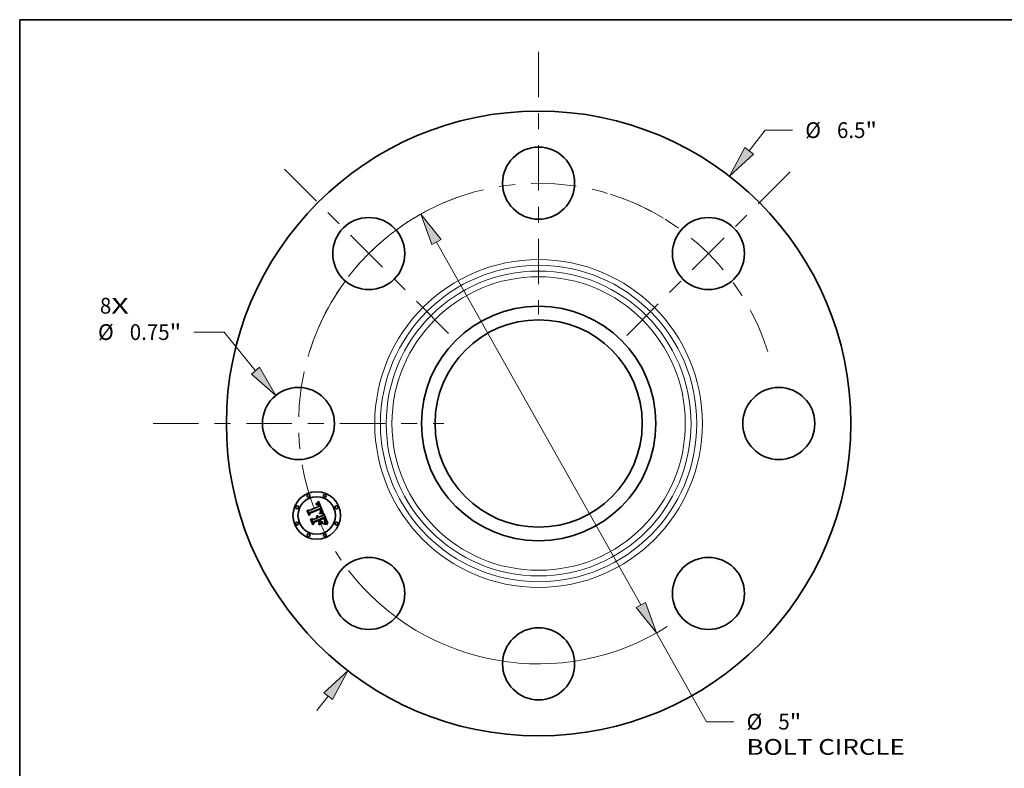
# Model space of a CAD drawing. Extents: x 0 to 10.8, y 0 to 8.2.
# Drawn here: x 0.2 to 6.4, y 3.6 to 8.2 of the extents above; entities that cross this region are included whole.
import ezdxf
from ezdxf.enums import TextEntityAlignment as Align

# ---------------------------------------------------------------- set-up
doc = ezdxf.new("R2010")
doc.units = 0
doc.header["$MEASUREMENT"] = 0
doc.linetypes.add('DASHDOT', pattern=[18.5, 12, -3, 0.5, -3])
doc.layers.get('0').update_dxf_attribs({"lineweight": 13})
doc.layers.add('1', color=7, linetype='Continuous', lineweight=13)
doc.styles.get("Standard").update_dxf_attribs({"font": 'isocp.shx'})

# ---------------------------------------------------------------- blocks, each defined once
blk = doc.blocks.new('BLOCK7')
at = {"color": 7, "lineweight": 13, "ltscale": 0.03937}
for s, p, p2 in [('8', (-4.566383, 1.142937), (-4.447855, 1.142937)), ('X', (-4.447855, 1.142937), (-4.26556, 1.142937))]:
    blk.add_text(s, height=0.164042, dxfattribs=at).set_placement(p, p2, align=Align.FIT)
blk = doc.blocks.new('BLOCK8')
at = {"color": 7, "lineweight": 13, "ltscale": 0.00683}
blk.add_line((2.191016, 2.835435), (2.358053, 3.051601), dxfattribs=at)
at = {"color": 7, "lineweight": 13, "ltscale": 0.007083}
blk.add_line((2.358053, 3.051601), (2.641386, 3.051601), dxfattribs=at)
at = {"color": 7, "lineweight": 13, "ltscale": 0.00479}
blk.add_line((-2.308173, -2.98705), (-2.191016, -2.835435), dxfattribs=at)
at = {"color": 7, "lineweight": 13, "ltscale": 0.03937}
for points in [[(2.147057, 2.869404), (1.987203, 2.571677), (2.234976, 2.801467)], [(-2.147057, -2.869404), (-1.987203, -2.571677), (-2.234976, -2.801467)]]:
    blk.add_lwpolyline(points, close=True, dxfattribs=at)
for points in [[(2.147057, 2.869404), (1.987203, 2.571677), (2.147057, 2.869404), (2.234976, 2.801467)], [(-2.147057, -2.869404), (-1.987203, -2.571677), (-2.147057, -2.869404), (-2.234976, -2.801467)]]:
    blk.add_solid(points, dxfattribs=at)
for s, p, p2 in [('%%c', (2.77472, 2.96958), (2.938762, 2.96958)), ('6.5', (3.105429, 2.96958), (3.401747, 2.96958)), ('"', (3.401747, 2.96958), (3.522045, 2.96958))]:
    blk.add_text(s, height=0.164042, dxfattribs=at).set_placement(p, p2, align=Align.FIT)
blk = doc.blocks.new('BLOCK9')
at = {"color": 7, "lineweight": 13, "ltscale": 0.007839}
blk.add_line((-3.273709, 0.950866), (-3.587252, 0.950866), dxfattribs=at)
at = {"color": 7, "lineweight": 13, "ltscale": 0.012939}
blk.add_line((-2.94706, 0.549424), (-3.273709, 0.950866), dxfattribs=at)
at = {"color": 7, "lineweight": 13, "ltscale": 0.03937}
blk.add_lwpolyline([(-2.990152, 0.514361), (-2.73668, 0.290873), (-2.903968, 0.584487)], close=True, dxfattribs=at)
blk.add_solid([(-2.990152, 0.514361), (-2.73668, 0.290873), (-2.990152, 0.514361), (-2.903968, 0.584487)], dxfattribs=at)
for s, p, p2 in [('%%c', (-4.586438, 0.868845), (-4.422396, 0.868845)), ('0.75', (-4.255729, 0.868845), (-3.840883, 0.868845)), ('"', (-3.840883, 0.868845), (-3.720586, 0.868845))]:
    blk.add_text(s, height=0.164042, dxfattribs=at).set_placement(p, p2, align=Align.FIT)
blk = doc.blocks.new('BLOCK10')
at = {"color": 7, "lineweight": 13, "ltscale": 0.03937}
for p, q in [((-1.063452, 1.887733), (1.063452, -1.887733)), ((1.227057, -2.178148), (1.747391, -3.101792))]:
    blk.add_line(p, q, dxfattribs=at)
at = {"color": 7, "lineweight": 13, "ltscale": 0.007083}
blk.add_line((1.747391, -3.101792), (2.030724, -3.101792), dxfattribs=at)
at = {"color": 7, "lineweight": 13, "ltscale": 0.03937}
for points in [[(-1.01505, 1.915), (-1.227057, 2.178148), (-1.111855, 1.860465)], [(1.01505, -1.915), (1.227057, -2.178148), (1.111855, -1.860465)]]:
    blk.add_lwpolyline(points, close=True, dxfattribs=at)
for start, end in [(116.387038, 142.299096), (217.700918, 302.402333)]:
    blk.add_arc((0, 0), 2.5, start, end, dxfattribs=at)
for points in [[(-1.01505, 1.915), (-1.227057, 2.178148), (-1.01505, 1.915), (-1.111855, 1.860465)], [(1.01505, -1.915), (1.227057, -2.178148), (1.01505, -1.915), (1.111855, -1.860465)]]:
    blk.add_solid(points, dxfattribs=at)
for s, p, p2 in [('%%c', (2.164058, -3.183813), (2.3281, -3.183813)), ('5', (2.494766, -3.183813), (2.613294, -3.183813)), ('"', (2.613294, -3.183813), (2.733591, -3.183813)), ('BOLT CIRCLE', (2.164058, -3.44628), (3.811115, -3.44628))]:
    blk.add_text(s, height=0.164042, dxfattribs=at).set_placement(p, p2, align=Align.FIT)
blk = doc.blocks.new('BLOCK11')
at = {"color": 7, "linetype": 'DASHDOT', "lineweight": 13, "ltscale": 0.03937}
blk.add_line((-4.013779, 0), (-0.986221, 0), dxfattribs=at)
blk.add_arc((0, 0), 2.5, 145.306742, 214.693258, dxfattribs=at)
blk = doc.blocks.new('BLOCK12')
at = {"color": 7, "linetype": 'DASHDOT', "lineweight": 13, "ltscale": 0.03937}
blk.add_line((-2.646338, 2.646338), (-0.889196, 0.889196), dxfattribs=at)
blk.add_arc((0, 0), 2.5, 106.524293, 163.475715, dxfattribs=at)
blk = doc.blocks.new('BLOCK13')
at = {"color": 7, "linetype": 'DASHDOT', "lineweight": 13, "ltscale": 0.03937}
blk.add_line((0, 3.866907), (0, 1.133093), dxfattribs=at)
blk.add_arc((0, 0), 2.5, 58.672807, 121.327191, dxfattribs=at)
blk = doc.blocks.new('BLOCK14')
at = {"color": 7, "linetype": 'DASHDOT', "lineweight": 13, "ltscale": 0.03937}
blk.add_line((2.61847, 2.61847), (0.917064, 0.917064), dxfattribs=at)
blk.add_arc((0, 0), 2.5, 17.427538, 72.572461, dxfattribs=at)

msp = doc.modelspace()

# ---------------------------------------------------------------- linework, layer by layer
at = {"color": 7, "lineweight": 35, "ltscale": 5.7e-05}
for p, q in [((2.1008, 5.2279), (2.1019, 5.2299)), ((2.1094, 5.2372), (2.111, 5.2389)), ((2.1585, 5.104), (2.1608, 5.1037))]:
    msp.add_line(p, q, dxfattribs=at)
at = {"color": 7, "lineweight": 35, "ltscale": 3.9e-05}
for p, q in [((2.1022, 5.2284), (2.1008, 5.2279)), ((2.1112, 5.2226), (2.1098, 5.2232)), ((2.1102, 5.1533), (2.1117, 5.1527)), ((2.1117, 5.1527), (2.1131, 5.152)), ((2.1554, 5.119), (2.1553, 5.1206)), ((2.1553, 5.1174), (2.1554, 5.119)), ((2.1555, 5.1116), (2.1564, 5.1129)), ((2.1563, 5.1166), (2.1558, 5.1151))]:
    msp.add_line(p, q, dxfattribs=at)
at = {"color": 7, "lineweight": 35, "ltscale": 4.9e-05}
for p, q in [((2.1019, 5.2299), (2.1034, 5.2312)), ((2.1436, 5.1106), (2.1434, 5.1086)), ((2.1175, 5.0979), (2.1177, 5.0998))]:
    msp.add_line(p, q, dxfattribs=at)
at = {"color": 7, "lineweight": 35, "ltscale": 3.7e-05}
for p, q in [((2.1037, 5.2289), (2.1022, 5.2284)), ((2.1, 5.2241), (2.1015, 5.2245)), ((2.1248, 5.1752), (2.126, 5.1761)), ((2.1564, 5.1129), (2.1572, 5.1141)), ((2.159, 5.1255), (2.1587, 5.127)), ((2.1649, 5.107), (2.1635, 5.1072))]:
    msp.add_line(p, q, dxfattribs=at)
at = {"color": 7, "lineweight": 35, "ltscale": 5.1e-05}
for p, q in [((2.1034, 5.2312), (2.1049, 5.2326)), ((2.1371, 5.1686), (2.1351, 5.1688))]:
    msp.add_line(p, q, dxfattribs=at)
at = {"color": 7, "lineweight": 35, "ltscale": 3.5e-05}
for p, q in [((2.1051, 5.2292), (2.1037, 5.2289)), ((2.1015, 5.2245), (2.1028, 5.2248)), ((2.126, 5.1761), (2.1271, 5.177)), ((2.1298, 5.1868), (2.13, 5.1854)), ((2.1314, 5.1937), (2.1308, 5.195)), ((2.1509, 5.1339), (2.1503, 5.1351)), ((2.1535, 5.1074), (2.1521, 5.1074)), ((2.1549, 5.1074), (2.1535, 5.1074)), ((2.1593, 5.1242), (2.159, 5.1255))]:
    msp.add_line(p, q, dxfattribs=at)
at = {"color": 7, "lineweight": 35, "ltscale": 5.2e-05}
for p, q in [((2.1049, 5.2326), (2.1064, 5.2341)), ((2.1555, 5.1024), (2.1534, 5.1024))]:
    msp.add_line(p, q, dxfattribs=at)
at = {"color": 7, "lineweight": 35, "ltscale": 3.3e-05}
for p, q in [((2.1064, 5.2294), (2.1051, 5.2292)), ((2.1028, 5.2248), (2.1041, 5.2251)), ((2.1228, 5.2128), (2.1224, 5.214)), ((2.1269, 5.1904), (2.1264, 5.1916)), ((2.1271, 5.177), (2.1281, 5.1779)), ((2.1318, 5.1924), (2.1314, 5.1937)), ((2.1562, 5.1074), (2.1549, 5.1074)), ((2.1742, 5.105), (2.1729, 5.1053))]:
    msp.add_line(p, q, dxfattribs=at)
at = {"color": 7, "lineweight": 35, "ltscale": 5.4e-05}
for p, q in [((2.1064, 5.2341), (2.1079, 5.2356)), ((2.1334, 5.1708), (2.1356, 5.1707)), ((2.152, 5.104), (2.1541, 5.1041)), ((2.1558, 5.1259), (2.1563, 5.1238)), ((2.1577, 5.1022), (2.1555, 5.1024))]:
    msp.add_line(p, q, dxfattribs=at)
at = {"color": 7, "lineweight": 35, "ltscale": 3.1e-05}
for p, q in [((2.1076, 5.2295), (2.1064, 5.2294)), ((2.1041, 5.2251), (2.1053, 5.2252)), ((2.1161, 5.2164), (2.1155, 5.2175)), ((2.1216, 5.2165), (2.1212, 5.2176)), ((2.1268, 5.1741), (2.1256, 5.174)), ((2.1275, 5.1935), (2.128, 5.1923)), ((2.1279, 5.1867), (2.1276, 5.1879)), ((2.1281, 5.1855), (2.1279, 5.1867)), ((2.129, 5.1811), (2.1283, 5.1801)), ((2.1321, 5.1912), (2.1318, 5.1924)), ((2.1068, 5.152), (2.1057, 5.1525)), ((2.1103, 5.1433), (2.1108, 5.1422)), ((2.1729, 5.1053), (2.1717, 5.1056))]:
    msp.add_line(p, q, dxfattribs=at)
at = {"color": 7, "lineweight": 35, "ltscale": 3e-05}
for p, q in [((2.1088, 5.2295), (2.1076, 5.2295)), ((2.1031, 5.2232), (2.1019, 5.2229)), ((2.1157, 5.2205), (2.1163, 5.2195)), ((2.1172, 5.2251), (2.1164, 5.226)), ((2.1212, 5.2176), (2.1207, 5.2187)), ((2.1281, 5.1742), (2.1268, 5.1741)), ((2.1279, 5.1796), (2.1281, 5.1807)), ((2.1282, 5.1843), (2.1281, 5.1855)), ((2.1281, 5.1807), (2.1282, 5.1819)), ((2.1282, 5.1831), (2.1282, 5.1843)), ((2.1282, 5.1819), (2.1282, 5.1831)), ((2.129, 5.1788), (2.1298, 5.1797)), ((2.1324, 5.1901), (2.1321, 5.1912)), ((2.1079, 5.1514), (2.1068, 5.152)), ((2.1088, 5.1507), (2.1079, 5.1514)), ((2.113, 5.1452), (2.1125, 5.1463)), ((2.1542, 5.1253), (2.1539, 5.1264)), ((2.1587, 5.1074), (2.1575, 5.1074)), ((2.1584, 5.1165), (2.1589, 5.1175)), ((2.1595, 5.1217), (2.1595, 5.1229))]:
    msp.add_line(p, q, dxfattribs=at)
at = {"color": 7, "lineweight": 35, "ltscale": 5.6e-05}
for p, q in [((2.1079, 5.2356), (2.1094, 5.2372)), ((2.1563, 5.1041), (2.1585, 5.104)), ((2.1599, 5.102), (2.1577, 5.1022))]:
    msp.add_line(p, q, dxfattribs=at)
at = {"color": 7, "lineweight": 35, "ltscale": 2.8e-05}
for p, q in [((2.1099, 5.2294), (2.1088, 5.2295)), ((2.115, 5.2214), (2.1157, 5.2205)), ((2.1304, 5.1742), (2.1292, 5.1742)), ((2.1299, 5.1832), (2.1295, 5.1821)), ((2.1298, 5.1797), (2.1305, 5.1806)), ((2.13, 5.1843), (2.1299, 5.1832)), ((2.1315, 5.1742), (2.1304, 5.1742)), ((2.1326, 5.1889), (2.1324, 5.1901)), ((2.1032, 5.1499), (2.1042, 5.1494)), ((2.1045, 5.153), (2.1053, 5.1538)), ((2.1085, 5.1462), (2.1091, 5.1453)), ((2.1546, 5.1242), (2.1542, 5.1253)), ((2.1598, 5.1074), (2.1587, 5.1074)), ((2.1595, 5.1206), (2.1595, 5.1217)), ((2.1705, 5.1059), (2.1695, 5.1062))]:
    msp.add_line(p, q, dxfattribs=at)
at = {"color": 7, "lineweight": 35, "ltscale": 2.7e-05}
for p, q in [((2.111, 5.2292), (2.1099, 5.2294)), ((2.1156, 5.2268), (2.1147, 5.2275)), ((2.1053, 5.2236), (2.1042, 5.2234)), ((2.1065, 5.2253), (2.1076, 5.2253)), ((2.1143, 5.2222), (2.115, 5.2214)), ((2.115, 5.2185), (2.1144, 5.2194)), ((2.1284, 5.1913), (2.1288, 5.1902)), ((2.1305, 5.1806), (2.1311, 5.1815)), ((2.1325, 5.1742), (2.1315, 5.1742)), ((2.1327, 5.1879), (2.1326, 5.1889)), ((2.1042, 5.1494), (2.1052, 5.149)), ((2.1052, 5.149), (2.1061, 5.1484)), ((2.1061, 5.1484), (2.1069, 5.1477)), ((2.1069, 5.1477), (2.1077, 5.147)), ((2.1077, 5.147), (2.1085, 5.1462)), ((2.1589, 5.1175), (2.1592, 5.1186))]:
    msp.add_line(p, q, dxfattribs=at)
at = {"color": 7, "lineweight": 35, "ltscale": 5.9e-05}
for p, q in [((2.111, 5.2389), (2.1126, 5.2406)), ((2.1551, 5.1281), (2.1558, 5.1259)), ((2.1608, 5.1037), (2.1632, 5.1033)), ((2.1622, 5.1016), (2.1599, 5.102))]:
    msp.add_line(p, q, dxfattribs=at)
at = {"color": 7, "lineweight": 35, "ltscale": 2.6e-05}
for p, q in [((2.112, 5.229), (2.111, 5.2292)), ((2.1147, 5.2275), (2.1139, 5.2281)), ((2.1076, 5.2253), (2.1086, 5.2252)), ((2.1336, 5.1742), (2.1325, 5.1742)), ((2.1327, 5.1869), (2.1327, 5.1879)), ((2.1461, 5.1728), (2.145, 5.1729)), ((2.1033, 5.1478), (2.1024, 5.1482)), ((2.1548, 5.1232), (2.1546, 5.1242)), ((2.1592, 5.1186), (2.1594, 5.1196)), ((2.1594, 5.1196), (2.1595, 5.1206)), ((2.1608, 5.1074), (2.1598, 5.1074)), ((2.1695, 5.1062), (2.1684, 5.1064))]:
    msp.add_line(p, q, dxfattribs=at)
at = {"color": 7, "lineweight": 35, "ltscale": 2.5e-05}
for p, q in [((2.113, 5.2286), (2.112, 5.229)), ((2.1139, 5.2281), (2.113, 5.2286)), ((2.1063, 5.2237), (2.1053, 5.2236)), ((2.1136, 5.2229), (2.1143, 5.2222)), ((2.1144, 5.2194), (2.1138, 5.2202)), ((2.1288, 5.1902), (2.1291, 5.1893)), ((2.1311, 5.1815), (2.1316, 5.1823)), ((2.1346, 5.1741), (2.1336, 5.1742)), ((2.1042, 5.1473), (2.1033, 5.1478)), ((2.1051, 5.1467), (2.1042, 5.1473)), ((2.1092, 5.1415), (2.1088, 5.1424)), ((2.1134, 5.1443), (2.113, 5.1452)), ((2.1684, 5.1064), (2.1675, 5.1066))]:
    msp.add_line(p, q, dxfattribs=at)
at = {"color": 7, "lineweight": 35, "ltscale": 6e-05}
for p, q in [((2.1126, 5.2406), (2.1141, 5.2424)), ((2.067, 5.1323), (2.068, 5.1344)), ((2.1526, 5.1429), (2.1517, 5.1451))]:
    msp.add_line(p, q, dxfattribs=at)
at = {"color": 7, "lineweight": 35, "ltscale": 6.2e-05}
for p, q in [((2.1141, 5.2424), (2.1157, 5.2443)), ((2.1306, 5.1689), (2.1281, 5.169)), ((2.1287, 5.1709), (2.1311, 5.1709))]:
    msp.add_line(p, q, dxfattribs=at)
at = {"color": 7, "lineweight": 35, "ltscale": 2.9e-05}
for p, q in [((2.1164, 5.226), (2.1156, 5.2268)), ((2.1042, 5.2234), (2.1031, 5.2232)), ((2.1053, 5.2252), (2.1065, 5.2253)), ((2.1155, 5.2175), (2.115, 5.2185)), ((2.128, 5.1923), (2.1284, 5.1913)), ((2.1292, 5.1742), (2.1281, 5.1742)), ((2.1289, 5.1992), (2.1284, 5.2003)), ((2.1294, 5.1982), (2.1289, 5.1992)), ((2.1295, 5.1821), (2.129, 5.1811)), ((2.1299, 5.1971), (2.1294, 5.1982)), ((2.1304, 5.196), (2.1299, 5.1971)), ((2.13, 5.1854), (2.13, 5.1843)), ((2.1308, 5.195), (2.1304, 5.196)), ((2.1097, 5.15), (2.1088, 5.1507)), ((2.1091, 5.1453), (2.1098, 5.1444)), ((2.1105, 5.1492), (2.1097, 5.15)), ((2.1098, 5.1444), (2.1103, 5.1433)), ((2.1113, 5.1483), (2.1105, 5.1492)), ((2.1119, 5.1473), (2.1113, 5.1483)), ((2.1125, 5.1463), (2.1119, 5.1473)), ((2.1519, 5.1316), (2.1514, 5.1327)), ((2.1717, 5.1056), (2.1705, 5.1059))]:
    msp.add_line(p, q, dxfattribs=at)
at = {"color": 7, "lineweight": 35, "ltscale": 0.001944}
msp.add_line((2.1157, 5.2443), (2.1461, 5.1728), dxfattribs=at)
at = {"color": 7, "lineweight": 35, "ltscale": 5.8e-05}
for p, q in [((2.0449, 5.1856), (2.0459, 5.1877)), ((2.1329, 5.1689), (2.1306, 5.1689)), ((2.1311, 5.1709), (2.1334, 5.1708))]:
    msp.add_line(p, q, dxfattribs=at)
at = {"color": 7, "lineweight": 35, "ltscale": 0.000829}
msp.add_line((2.0576, 5.155), (2.0449, 5.1856), dxfattribs=at)
at = {"color": 7, "lineweight": 35, "ltscale": 0.000777}
msp.add_line((2.0459, 5.1877), (2.0578, 5.159), dxfattribs=at)
at = {"color": 7, "lineweight": 35, "ltscale": 0.000741}
msp.add_line((2.0595, 5.1643), (2.0481, 5.1917), dxfattribs=at)
at = {"color": 7, "lineweight": 35, "ltscale": 0.000296}
for p, q in [((2.0481, 5.1917), (2.0586, 5.1862)), ((2.0884, 5.1189), (2.0838, 5.108))]:
    msp.add_line(p, q, dxfattribs=at)
at = {"color": 7, "lineweight": 35, "ltscale": 0.000399}
msp.add_line((2.0649, 5.1692), (2.0576, 5.155), dxfattribs=at)
at = {"color": 7, "lineweight": 35, "ltscale": 0.00033}
msp.add_line((2.0578, 5.159), (2.0637, 5.1708), dxfattribs=at)
at = {"color": 7, "lineweight": 35, "ltscale": 0.001614}
msp.add_line((2.0586, 5.1862), (2.1183, 5.2109), dxfattribs=at)
at = {"color": 7, "lineweight": 35, "ltscale": 0.000261}
msp.add_line((2.0631, 5.1741), (2.0595, 5.1643), dxfattribs=at)
at = {"color": 7, "lineweight": 35, "ltscale": 0.001759}
msp.add_line((2.1284, 5.2003), (2.0631, 5.1741), dxfattribs=at)
at = {"color": 7, "lineweight": 35, "ltscale": 0.001691}
msp.add_line((2.0637, 5.1708), (2.1261, 5.1967), dxfattribs=at)
at = {"color": 7, "lineweight": 35, "ltscale": 0.001631}
msp.add_line((2.1252, 5.1941), (2.0649, 5.1692), dxfattribs=at)
at = {"color": 7, "lineweight": 35, "ltscale": 4.2e-05}
for p, q in [((2.1007, 5.2225), (2.1, 5.2241)), ((2.1098, 5.2232), (2.1081, 5.2236)), ((2.1125, 5.2216), (2.1112, 5.2226)), ((2.1514, 5.1369), (2.1521, 5.1354)), ((2.1545, 5.1102), (2.1555, 5.1116)), ((2.1547, 5.1142), (2.1551, 5.1158)), ((2.1553, 5.1206), (2.155, 5.1222)), ((2.1635, 5.1072), (2.1618, 5.1073))]:
    msp.add_line(p, q, dxfattribs=at)
at = {"color": 7, "lineweight": 35, "ltscale": 3.2e-05}
for p, q in [((2.1019, 5.2229), (2.1007, 5.2225)), ((2.1166, 5.2152), (2.1161, 5.2164)), ((2.1163, 5.2195), (2.117, 5.2184)), ((2.1179, 5.224), (2.1172, 5.2251)), ((2.122, 5.2153), (2.1216, 5.2165)), ((2.1224, 5.214), (2.122, 5.2153)), ((2.1256, 5.174), (2.1243, 5.1739)), ((2.1273, 5.1891), (2.1269, 5.1904)), ((2.1276, 5.1879), (2.1273, 5.1891)), ((2.1281, 5.1779), (2.129, 5.1788)), ((2.1057, 5.1525), (2.1045, 5.153)), ((2.1514, 5.1327), (2.1509, 5.1339)), ((2.1539, 5.1264), (2.1535, 5.1276)), ((2.1575, 5.1074), (2.1562, 5.1074)), ((2.1578, 5.1153), (2.1584, 5.1165)), ((2.1595, 5.1229), (2.1593, 5.1242))]:
    msp.add_line(p, q, dxfattribs=at)
at = {"color": 7, "lineweight": 35, "ltscale": 4.6e-05}
for p, q in [((2.1081, 5.2236), (2.1063, 5.2237)), ((2.1441, 5.1693), (2.1439, 5.1674)), ((2.1024, 5.1482), (2.1032, 5.1499))]:
    msp.add_line(p, q, dxfattribs=at)
at = {"color": 7, "lineweight": 35, "ltscale": 2.4e-05}
for p, q in [((2.1086, 5.2252), (2.1096, 5.2251)), ((2.1129, 5.2236), (2.1136, 5.2229)), ((2.1138, 5.2202), (2.1132, 5.221)), ((2.1256, 5.1933), (2.1252, 5.1941)), ((2.1316, 5.1823), (2.132, 5.1832)), ((2.1326, 5.1859), (2.1327, 5.1869)), ((2.1355, 5.174), (2.1346, 5.1741)), ((2.1058, 5.1462), (2.1051, 5.1467)), ((2.1066, 5.1455), (2.1058, 5.1462)), ((2.1072, 5.1448), (2.1066, 5.1455)), ((2.1078, 5.1441), (2.1072, 5.1448)), ((2.1083, 5.1433), (2.1078, 5.1441)), ((2.1088, 5.1424), (2.1083, 5.1433)), ((2.1137, 5.1434), (2.1134, 5.1443)), ((2.155, 5.1222), (2.1548, 5.1232)), ((2.1618, 5.1073), (2.1608, 5.1074))]:
    msp.add_line(p, q, dxfattribs=at)
at = {"color": 7, "lineweight": 35, "ltscale": 2.3e-05}
for p, q in [((2.1096, 5.2251), (2.1105, 5.2248)), ((2.1121, 5.2241), (2.1129, 5.2236)), ((2.1132, 5.221), (2.1125, 5.2216)), ((2.1261, 5.1924), (2.1256, 5.1933)), ((2.1264, 5.1916), (2.1261, 5.1924)), ((2.1291, 5.1893), (2.1294, 5.1884)), ((2.132, 5.1832), (2.1323, 5.1841)), ((2.1323, 5.1841), (2.1325, 5.185)), ((2.1325, 5.185), (2.1326, 5.1859)), ((2.1675, 5.1066), (2.1666, 5.1067))]:
    msp.add_line(p, q, dxfattribs=at)
at = {"color": 7, "lineweight": 35, "ltscale": 4.4e-05}
for p, q in [((2.1105, 5.2248), (2.1121, 5.2241)), ((2.1408, 5.1681), (2.139, 5.1684)), ((2.1528, 5.1338), (2.1535, 5.1322))]:
    msp.add_line(p, q, dxfattribs=at)
at = {"color": 7, "lineweight": 35, "ltscale": 0.000115}
msp.add_line((2.1183, 5.2109), (2.1166, 5.2152), dxfattribs=at)
at = {"color": 7, "lineweight": 35, "ltscale": 3.4e-05}
for p, q in [((2.117, 5.2184), (2.1176, 5.2171)), ((2.1187, 5.2229), (2.1179, 5.224)), ((2.1243, 5.1739), (2.1248, 5.1752)), ((2.1535, 5.1276), (2.153, 5.1289)), ((2.1572, 5.1141), (2.1578, 5.1153))]:
    msp.add_line(p, q, dxfattribs=at)
at = {"color": 7, "lineweight": 35, "ltscale": 3.6e-05}
for p, q in [((2.1176, 5.2171), (2.1181, 5.2158)), ((2.1194, 5.2216), (2.1187, 5.2229)), ((2.1427, 5.1697), (2.1441, 5.1693)), ((2.153, 5.1289), (2.1525, 5.1302))]:
    msp.add_line(p, q, dxfattribs=at)
at = {"color": 7, "lineweight": 35, "ltscale": 9.7e-05}
msp.add_line((2.1181, 5.2158), (2.1196, 5.2122), dxfattribs=at)
at = {"color": 7, "lineweight": 35, "ltscale": 3.8e-05}
for p, q in [((2.1201, 5.2202), (2.1194, 5.2216)), ((2.1439, 5.1674), (2.1424, 5.1678)), ((2.1503, 5.1351), (2.1497, 5.1365)), ((2.1525, 5.1302), (2.1519, 5.1316)), ((2.1551, 5.1138), (2.1541, 5.1126)), ((2.1558, 5.1151), (2.1551, 5.1138))]:
    msp.add_line(p, q, dxfattribs=at)
at = {"color": 7, "lineweight": 35, "ltscale": 8.1e-05}
msp.add_line((2.1196, 5.2122), (2.1228, 5.2128), dxfattribs=at)
at = {"color": 7, "lineweight": 35, "ltscale": 4.1e-05}
for p, q in [((2.1207, 5.2187), (2.1201, 5.2202)), ((2.1294, 5.1884), (2.1298, 5.1868)), ((2.1424, 5.1678), (2.1408, 5.1681)), ((2.107, 5.1538), (2.1086, 5.1536)), ((2.1144, 5.1511), (2.1156, 5.1499)), ((2.1496, 5.1021), (2.1499, 5.1037)), ((2.1507, 5.1384), (2.1514, 5.1369)), ((2.1566, 5.1182), (2.1563, 5.1166)), ((2.1666, 5.1067), (2.1649, 5.107))]:
    msp.add_line(p, q, dxfattribs=at)
at = {"color": 7, "lineweight": 35, "ltscale": 8.5e-05}
msp.add_line((2.1227, 5.1706), (2.126, 5.1708), dxfattribs=at)
at = {"color": 7, "lineweight": 35, "ltscale": 4.5e-05}
for p, q in [((2.1228, 5.1689), (2.1227, 5.1706)), ((2.1167, 5.1486), (2.1177, 5.1472)), ((2.1533, 5.1088), (2.1545, 5.1102)), ((2.1535, 5.1322), (2.1542, 5.1305)), ((2.1577, 5.1301), (2.1571, 5.1318))]:
    msp.add_line(p, q, dxfattribs=at)
at = {"color": 7, "lineweight": 35, "ltscale": 6.9e-05}
msp.add_line((2.1255, 5.1689), (2.1228, 5.1689), dxfattribs=at)
at = {"color": 7, "lineweight": 35, "ltscale": 6.5e-05}
for p, q in [((2.1281, 5.169), (2.1255, 5.1689)), ((2.168, 5.1021), (2.1704, 5.1014))]:
    msp.add_line(p, q, dxfattribs=at)
at = {"color": 7, "lineweight": 35, "ltscale": 6.6e-05}
msp.add_line((2.126, 5.1708), (2.1287, 5.1709), dxfattribs=at)
at = {"color": 7, "lineweight": 35, "ltscale": 8.8e-05}
msp.add_line((2.1261, 5.1967), (2.1275, 5.1935), dxfattribs=at)
at = {"color": 7, "lineweight": 35, "ltscale": 1.6e-05}
msp.add_line((2.1283, 5.1801), (2.1279, 5.1796), dxfattribs=at)
at = {"color": 7, "lineweight": 35, "ltscale": 5.5e-05}
for p, q in [((2.1351, 5.1688), (2.1329, 5.1689)), ((2.1541, 5.1041), (2.1563, 5.1041))]:
    msp.add_line(p, q, dxfattribs=at)
at = {"color": 7, "lineweight": 35, "ltscale": 0.00024}
msp.add_line((2.145, 5.1729), (2.1355, 5.174), dxfattribs=at)
at = {"color": 7, "lineweight": 35, "ltscale": 5e-05}
for p, q in [((2.1356, 5.1707), (2.1376, 5.1705)), ((2.1563, 5.1238), (2.1566, 5.1218)), ((2.1534, 5.1024), (2.1515, 5.1023))]:
    msp.add_line(p, q, dxfattribs=at)
at = {"color": 7, "lineweight": 35, "ltscale": 4.8e-05}
for p, q in [((2.139, 5.1684), (2.1371, 5.1686)), ((2.1177, 5.1472), (2.1187, 5.1455)), ((2.1521, 5.1074), (2.1533, 5.1088)), ((2.1571, 5.1318), (2.1564, 5.1336)), ((2.1515, 5.1023), (2.1496, 5.1021))]:
    msp.add_line(p, q, dxfattribs=at)
at = {"color": 7, "lineweight": 35, "ltscale": 4.7e-05}
for p, q in [((2.1376, 5.1705), (2.1395, 5.1703)), ((2.1499, 5.1401), (2.1507, 5.1384)), ((2.1566, 5.1218), (2.1567, 5.1199))]:
    msp.add_line(p, q, dxfattribs=at)
at = {"color": 7, "lineweight": 35, "ltscale": 4.3e-05}
for p, q in [((2.1395, 5.1703), (2.1412, 5.17)), ((2.1053, 5.1538), (2.107, 5.1538)), ((2.1156, 5.1499), (2.1167, 5.1486)), ((2.1521, 5.1354), (2.1528, 5.1338)), ((2.1541, 5.1126), (2.1547, 5.1142)), ((2.1567, 5.1199), (2.1566, 5.1182)), ((2.1583, 5.1285), (2.1577, 5.1301))]:
    msp.add_line(p, q, dxfattribs=at)
at = {"color": 7, "lineweight": 35, "ltscale": 4e-05}
for p, q in [((2.1412, 5.17), (2.1427, 5.1697)), ((2.1086, 5.1536), (2.1102, 5.1533)), ((2.1131, 5.152), (2.1144, 5.1511)), ((2.1497, 5.1365), (2.1489, 5.1379)), ((2.1551, 5.1158), (2.1553, 5.1174)), ((2.1587, 5.127), (2.1583, 5.1285)), ((2.173, 5.1004), (2.1724, 5.0989))]:
    msp.add_line(p, q, dxfattribs=at)
at = {"color": 7, "lineweight": 35, "ltscale": 0.000303}
msp.add_line((2.144, 5.1559), (2.1484, 5.1672), dxfattribs=at)
at = {"color": 7, "lineweight": 35, "ltscale": 0.001684}
msp.add_line((2.1484, 5.1672), (2.1742, 5.105), dxfattribs=at)
at = {"color": 7, "lineweight": 35, "ltscale": 0.000939}
msp.add_line((2.0814, 5.0976), (2.067, 5.1323), dxfattribs=at)
at = {"color": 7, "lineweight": 35, "ltscale": 0.000889}
msp.add_line((2.068, 5.1344), (2.0816, 5.1016), dxfattribs=at)
at = {"color": 7, "lineweight": 35, "ltscale": 0.000797}
msp.add_line((2.0838, 5.108), (2.0716, 5.1374), dxfattribs=at)
at = {"color": 7, "lineweight": 35, "ltscale": 0.000338}
msp.add_line((2.0716, 5.1374), (2.0834, 5.1309), dxfattribs=at)
at = {"color": 7, "lineweight": 35, "ltscale": 0.000455}
msp.add_line((2.0901, 5.1135), (2.0814, 5.0976), dxfattribs=at)
at = {"color": 7, "lineweight": 35, "ltscale": 0.000374}
msp.add_line((2.0816, 5.1016), (2.0887, 5.1147), dxfattribs=at)
at = {"color": 7, "lineweight": 35, "ltscale": 0.000698}
msp.add_line((2.0834, 5.1309), (2.1092, 5.1415), dxfattribs=at)
at = {"color": 7, "lineweight": 35, "ltscale": 0.000818}
msp.add_line((2.1186, 5.1314), (2.0884, 5.1189), dxfattribs=at)
at = {"color": 7, "lineweight": 35, "ltscale": 0.000758}
msp.add_line((2.0887, 5.1147), (2.1167, 5.1263), dxfattribs=at)
at = {"color": 7, "lineweight": 35, "ltscale": 0.000694}
msp.add_line((2.1157, 5.1242), (2.0901, 5.1135), dxfattribs=at)
at = {"color": 7, "lineweight": 35, "ltscale": 7.6e-05}
msp.add_line((2.1108, 5.1422), (2.1137, 5.1434), dxfattribs=at)
at = {"color": 7, "lineweight": 35, "ltscale": 0.000333}
msp.add_line((2.1208, 5.1119), (2.1157, 5.1242), dxfattribs=at)
at = {"color": 7, "lineweight": 35, "ltscale": 0.000326}
msp.add_line((2.1167, 5.1263), (2.1217, 5.1143), dxfattribs=at)
at = {"color": 7, "lineweight": 35, "ltscale": 0.000701}
for p, q in [((2.1434, 5.1086), (2.1175, 5.0979)), ((2.1177, 5.0998), (2.1436, 5.1106))]:
    msp.add_line(p, q, dxfattribs=at)
at = {"color": 7, "lineweight": 35, "ltscale": 0.000383}
msp.add_line((2.1185, 5.1035), (2.1243, 5.1177), dxfattribs=at)
at = {"color": 7, "lineweight": 35, "ltscale": 0.00068}
msp.add_line((2.1436, 5.1139), (2.1185, 5.1035), dxfattribs=at)
at = {"color": 7, "lineweight": 35, "ltscale": 0.000372}
msp.add_line((2.1243, 5.1177), (2.1186, 5.1314), dxfattribs=at)
at = {"color": 7, "lineweight": 35, "ltscale": 0.000685}
msp.add_line((2.1187, 5.1455), (2.144, 5.1559), dxfattribs=at)
at = {"color": 7, "lineweight": 35, "ltscale": 6.4e-05}
for p, q in [((2.1217, 5.1143), (2.1208, 5.1119)), ((2.1542, 5.1305), (2.1551, 5.1281)), ((2.1671, 5.1005), (2.1646, 5.1011))]:
    msp.add_line(p, q, dxfattribs=at)
at = {"color": 7, "lineweight": 35, "ltscale": 0.000759}
msp.add_line((2.1517, 5.1451), (2.1237, 5.1335), dxfattribs=at)
at = {"color": 7, "lineweight": 35, "ltscale": 9.9e-05}
msp.add_line((2.1237, 5.1335), (2.1252, 5.1298), dxfattribs=at)
at = {"color": 7, "lineweight": 35, "ltscale": 0.00067}
msp.add_line((2.1252, 5.1298), (2.1499, 5.1401), dxfattribs=at)
at = {"color": 7, "lineweight": 35, "ltscale": 0.000626}
msp.add_line((2.1489, 5.1379), (2.1258, 5.1283), dxfattribs=at)
at = {"color": 7, "lineweight": 35, "ltscale": 0.000245}
msp.add_line((2.1258, 5.1283), (2.1295, 5.1193), dxfattribs=at)
at = {"color": 7, "lineweight": 35, "ltscale": 0.000378}
msp.add_line((2.1295, 5.1193), (2.1436, 5.1139), dxfattribs=at)
at = {"color": 7, "lineweight": 35, "ltscale": 5.3e-05}
msp.add_line((2.1499, 5.1037), (2.152, 5.104), dxfattribs=at)
at = {"color": 7, "lineweight": 35, "ltscale": 0.000157}
msp.add_line((2.1549, 5.137), (2.1526, 5.1429), dxfattribs=at)
at = {"color": 7, "lineweight": 35, "ltscale": 9.2e-05}
msp.add_line((2.1564, 5.1336), (2.1549, 5.137), dxfattribs=at)
at = {"color": 7, "lineweight": 35, "ltscale": 6.1e-05}
for p, q in [((2.1646, 5.1011), (2.1622, 5.1016)), ((2.1632, 5.1033), (2.1655, 5.1028))]:
    msp.add_line(p, q, dxfattribs=at)
at = {"color": 7, "lineweight": 35, "ltscale": 6.3e-05}
msp.add_line((2.1655, 5.1028), (2.168, 5.1021), dxfattribs=at)
at = {"color": 7, "lineweight": 35, "ltscale": 6.7e-05}
for p, q in [((2.1697, 5.0998), (2.1671, 5.1005)), ((2.1704, 5.1014), (2.173, 5.1004))]:
    msp.add_line(p, q, dxfattribs=at)
at = {"color": 7, "lineweight": 35, "ltscale": 7e-05}
msp.add_line((2.1724, 5.0989), (2.1697, 5.0998), dxfattribs=at)
at = {"color": 7, "lineweight": 35, "ltscale": 0.03937}
for centre, radius in [((3.4908, 5.7298), 1.95), ((3.4908, 7.2298), 0.225), ((2.4302, 6.7905), 0.225), ((4.5515, 6.7905), 0.225), ((3.4908, 5.7298), 0.732), ((3.4908, 5.7298), 0.6471), ((1.9908, 5.7298), 0.225), ((4.9908, 5.7298), 0.225), ((2.105, 5.1558), 0.1485), ((2.105, 5.1558), 0.117), ((2.0542, 5.2784), 0.009), ((2.1558, 5.2784), 0.009), ((1.9824, 5.2066), 0.009), ((2.2277, 5.2066), 0.009), ((1.9824, 5.105), 0.009), ((2.2277, 5.105), 0.009), ((2.0542, 5.0332), 0.009), ((2.1558, 5.0332), 0.009), ((2.4302, 4.6692), 0.225), ((4.5515, 4.6692), 0.225), ((3.4908, 4.2298), 0.225)]:
    msp.add_circle(centre, radius, dxfattribs=at)
at = {"color": 7, "lineweight": 13, "ltscale": 0.03937}
for radius in [1.0232, 0.9878, 0.9517, 0.9162]:
    msp.add_circle((3.4908, 5.7298), radius, dxfattribs=at)
at = {"layer": '1', "color": 7, "lineweight": 35, "ltscale": 0.03937}
for p, q in [((0.25, 0.25), (0.25, 8.25)), ((0.25, 8.25), (10.75, 8.25))]:
    msp.add_line(p, q, dxfattribs=at)

# ---------------------------------------------------------------- block references
at = {"lineweight": 0, "xscale": 0.6, "yscale": 0.6, "zscale": 0.6}
for name in ['BLOCK13', 'BLOCK8', 'BLOCK12', 'BLOCK14', 'BLOCK10', 'BLOCK11', 'BLOCK7', 'BLOCK9']:
    msp.add_blockref(name, (3.4908, 5.7298), dxfattribs=at)

doc.saveas('drawing.dxf')
